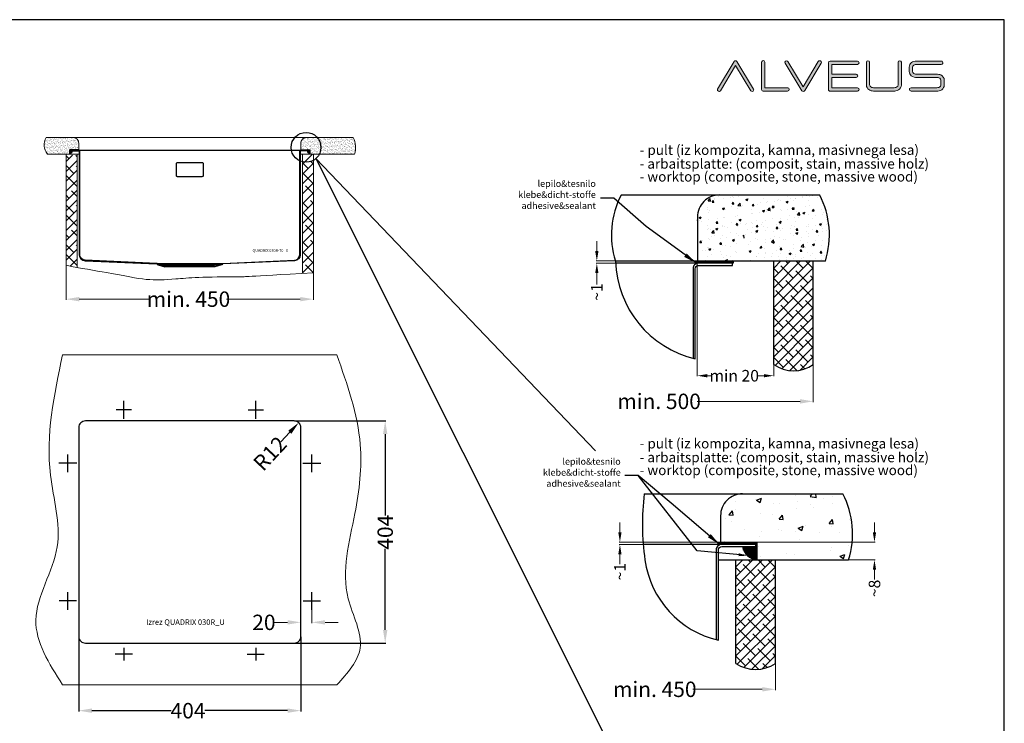
# Model space of a CAD drawing. Units: millimetres. Extents: x 16822 to 19692, y -4738 to -2773.
# Drawn here: x 17901 to 19692, y -4052 to -2773 of the extents above; entities that cross this region are included whole.
import ezdxf

# ---------------------------------------------------------------- set-up
doc = ezdxf.new("R2010")
doc.units = ezdxf.units.MM
doc.header["$LTSCALE"] = 35
doc.linetypes.add('CENTER', pattern=[2, 1.25, -0.25, 0.25, -0.25])
for name, color, linetype in [('GLAVA', 7, 'Continuous'), ('Izrez_U', 7, 'Continuous'), ('QUADRIX 30-9D_U', 7, 'Continuous')]:
    doc.layers.add(name, color=color, linetype=linetype)
doc.layers.add('KOTA', color=1, linetype='Continuous', lineweight=9)
doc.layers.add('PULT', color=7, linetype='Continuous', lineweight=15)
doc.styles.get("Standard").update_dxf_attribs({"font": 'calibril.ttf'})
doc.styles.add('style1', font='calibril.ttf')
doc.styles.add('style2', font='calibril.ttf')
doc.styles.add('Text Style14', font='calibril.ttf')
doc.dimstyles.get("Standard").update_dxf_attribs({"dimscale": 8, "dimtxt": 3.5, "dimasz": 3, "dimexe": 0.18, "dimexo": 0.0625, "dimgap": 0.09, "dimtad": 0, "dimdec": 0, "dimzin": 0, "dimdsep": 46, "dimtxsty": 'style2', "dimcen": 0.09, "dimclrd": 1, "dimclre": 1, "dimclrt": 8, "dimadec": 0, "dimazin": 0, "dimtfac": 1, "dimtdec": 0, "dimtofl": 0, "dimtmove": 0, "dimatfit": 3, "dimfxl": 1, "dimtolj": 1, "dimtzin": 0, "dimlwd": -1, "dimlwe": -1, "dimarcsym": 0})

# ---------------------------------------------------------------- blocks, each defined once
blk = doc.blocks.new('*D1')
at = {"layer": 'Defpoints', "color": 0, "linetype": 'Continuous'}
for p in [(17985.5, -3219), (18435.5, -3232.8), (18435.5, -3280.7)]:
    blk.add_point(p, dxfattribs=at)
at = {"layer": 'KOTA', "color": 1, "linetype": 'Continuous'}
for p, q in [((17985.5, -3219.5), (17985.5, -3282.1)), ((18435.5, -3233.3), (18435.5, -3282.1)), ((18009.5, -3280.7), (18138.8, -3280.7)), ((18411.5, -3280.7), (18277.6, -3280.7))]:
    blk.add_line(p, q, dxfattribs=at)
for points in [[(18009.5, -3276.7), (18009.5, -3284.7), (17985.5, -3280.7)], [(18411.5, -3276.7), (18411.5, -3284.7), (18435.5, -3280.7)]]:
    blk.add_solid(points, dxfattribs=at)
at = {"layer": 'KOTA', "color": 8, "linetype": 'Continuous', "insert": (18208.2, -3280.7), "char_height": 28, "attachment_point": 5, "style": 'style2'}
blk.add_mtext('\\A1;min. 450', dxfattribs=at)
blk = doc.blocks.new('*D12')
at = {"layer": 'Defpoints', "color": 0, "linetype": 'Continuous'}
for p in [(19133.9, -3211.3), (19272.9, -3399.5), (19272.9, -3419.9)]:
    blk.add_point(p, dxfattribs=at)
at = {"layer": 'KOTA', "color": 1, "linetype": 'Continuous'}
for p, q in [((19133.9, -3211.7), (19133.9, -3420.9)), ((19272.9, -3399.9), (19272.9, -3420.9)), ((19151.9, -3419.9), (19159.3, -3419.9)), ((19254.9, -3419.9), (19242.8, -3419.9))]:
    blk.add_line(p, q, dxfattribs=at)
for points in [[(19151.9, -3416.9), (19151.9, -3422.9), (19133.9, -3419.9)], [(19254.9, -3416.9), (19254.9, -3422.9), (19272.9, -3419.9)]]:
    blk.add_solid(points, dxfattribs=at)
at = {"layer": 'KOTA', "color": 8, "linetype": 'Continuous', "insert": (19201, -3419.9), "char_height": 21, "attachment_point": 5, "style": 'style2'}
blk.add_mtext('\\A1;min 20', dxfattribs=at)
blk = doc.blocks.new('*D13')
at = {"layer": 'Defpoints', "color": 0, "linetype": 'Continuous'}
for p in [(18951.1, -3215.3), (18984.9, -3211.3), (18985, -3215.3)]:
    blk.add_point(p, dxfattribs=at)
at = {"layer": 'KOTA', "color": 1, "linetype": 'Continuous'}
for p, q in [((18951.1, -3193.3), (18951.1, -3175.3)), ((18984.5, -3211.3), (18950, -3211.3)), ((18984.7, -3215.3), (18950, -3215.3)), ((18951.1, -3233.3), (18951.1, -3254.3))]:
    blk.add_line(p, q, dxfattribs=at)
for points in [[(18948.1, -3193.3), (18954.1, -3193.3), (18951.1, -3211.3)], [(18948.1, -3233.3), (18954.1, -3233.3), (18951.1, -3215.3)]]:
    blk.add_solid(points, dxfattribs=at)
at = {"layer": 'KOTA', "color": 8, "linetype": 'Continuous', "insert": (18951.1, -3267.8), "char_height": 21, "attachment_point": 5, "rotation": 90, "style": 'style2'}
blk.add_mtext('\\A1;~1', dxfattribs=at)
blk = doc.blocks.new('*D9')
at = {"layer": 'Defpoints', "color": 0, "linetype": 'Continuous'}
for p in [(19176.2, -3722.6), (18993.1, -3726.6), (19035.5, -3726.6)]:
    blk.add_point(p, dxfattribs=at)
at = {"layer": 'KOTA', "color": 1, "linetype": 'Continuous'}
for p, q in [((18993.1, -3704.6), (18993.1, -3686.6)), ((19175.8, -3722.6), (18992, -3722.6)), ((19035.1, -3726.6), (18992, -3726.6)), ((18993.1, -3744.6), (18993.1, -3762.6))]:
    blk.add_line(p, q, dxfattribs=at)
for points in [[(18990.1, -3704.6), (18996.1, -3704.6), (18993.1, -3722.6)], [(18990.1, -3744.6), (18996.1, -3744.6), (18993.1, -3726.6)]]:
    blk.add_solid(points, dxfattribs=at)
at = {"layer": 'KOTA', "color": 8, "linetype": 'Continuous', "insert": (18993.1, -3776), "char_height": 21, "attachment_point": 5, "rotation": 90, "style": 'style2'}
blk.add_mtext('\\A1;~1', dxfattribs=at)
blk = doc.blocks.new('*D14')
at = {"layer": 'Defpoints', "color": 0, "linetype": 'Continuous'}
for p in [(19242.1, -3722.6), (19409, -3754.6), (19456.2, -3754.6)]:
    blk.add_point(p, dxfattribs=at)
at = {"layer": 'KOTA', "color": 1, "linetype": 'Continuous'}
for p, q in [((19456.2, -3704.6), (19456.2, -3686.6)), ((19242.5, -3722.6), (19457.3, -3722.6)), ((19409.4, -3754.6), (19457.3, -3754.6)), ((19456.2, -3772.6), (19456.2, -3790.6))]:
    blk.add_line(p, q, dxfattribs=at)
for points in [[(19453.2, -3704.6), (19459.2, -3704.6), (19456.2, -3722.6)], [(19453.2, -3772.6), (19459.2, -3772.6), (19456.2, -3754.6)]]:
    blk.add_solid(points, dxfattribs=at)
at = {"layer": 'KOTA', "color": 8, "linetype": 'Continuous', "insert": (19456.2, -3806.6), "char_height": 21, "attachment_point": 5, "rotation": 90, "style": 'style2'}
blk.add_mtext('\\A1;~8', dxfattribs=at)
blk = doc.blocks.new('*D15')
at = {"layer": 'Defpoints', "color": 0, "linetype": 'Continuous'}
for p in [(18965.6, -3371.4), (19344.9, -3399), (19344.9, -3466.5)]:
    blk.add_point(p, dxfattribs=at)
at = {"layer": 'KOTA', "color": 1, "linetype": 'Continuous'}
for p, q in [((19344.9, -3399.5), (19344.9, -3468)), ((19320.9, -3466.5), (19133.8, -3466.5))]:
    blk.add_line(p, q, dxfattribs=at)
blk.add_solid([(19320.9, -3462.5), (19320.9, -3470.5), (19344.9, -3466.5)], dxfattribs=at)
at = {"layer": 'KOTA', "color": 8, "linetype": 'Continuous', "insert": (19064.4, -3466.5), "char_height": 28, "attachment_point": 5, "style": 'style2'}
blk.add_mtext('\\A1;min. 500', dxfattribs=at)
blk = doc.blocks.new('*D16')
at = {"layer": 'Defpoints', "color": 0, "linetype": 'Continuous'}
for p in [(18949.8, -3914.6), (19276.1, -3942.3), (19276.1, -3990)]:
    blk.add_point(p, dxfattribs=at)
at = {"layer": 'KOTA', "color": 1, "linetype": 'Continuous'}
for p, q in [((19276.1, -3942.8), (19276.1, -3991.4)), ((19252.1, -3990), (19125.9, -3990))]:
    blk.add_line(p, q, dxfattribs=at)
blk.add_solid([(19252.1, -3986), (19252.1, -3994), (19276.1, -3990)], dxfattribs=at)
at = {"layer": 'KOTA', "color": 8, "linetype": 'Continuous', "insert": (19056.5, -3990), "char_height": 28, "attachment_point": 5, "style": 'style2'}
blk.add_mtext('\\A1;min. 450', dxfattribs=at)
blk = doc.blocks.new('*D32')
at = {"layer": 'Defpoints', "color": 0}
for p in [(18408.8, -3505.2), (18400.6, -3514)]:
    blk.add_point(p, dxfattribs=at)
at = {"layer": 'Izrez_U', "color": 1}
blk.add_line((18376, -3540.3), (18392.4, -3522.7), dxfattribs=at)
blk.add_solid([(18389.5, -3520), (18395.4, -3525.5), (18408.8, -3505.2)], dxfattribs=at)
at = {"layer": 'Izrez_U', "color": 8, "insert": (18356.5, -3561.2), "char_height": 28, "attachment_point": 5, "rotation": 46.9182, "style": 'style2'}
blk.add_mtext('\\A1;R12', dxfattribs=at)
blk = doc.blocks.new('*D22')
at = {"layer": 'Defpoints', "color": 0}
for p in [(18412.6, -3845.5), (18432.6, -3845.5), (18412.6, -3868.3)]:
    blk.add_point(p, dxfattribs=at)
at = {"layer": 'KOTA', "color": 1}
for p, q in [((18412.6, -3846), (18412.6, -3869.8)), ((18432.6, -3846), (18432.6, -3869.8)), ((18388.6, -3868.3), (18364.6, -3868.3)), ((18456.6, -3868.3), (18480.6, -3868.3))]:
    blk.add_line(p, q, dxfattribs=at)
for points in [[(18388.6, -3864.3), (18388.6, -3872.3), (18412.6, -3868.3)], [(18456.6, -3864.3), (18456.6, -3872.3), (18432.6, -3868.3)]]:
    blk.add_solid(points, dxfattribs=at)
at = {"layer": 'KOTA', "color": 8, "insert": (18345.4, -3868.3), "char_height": 28, "attachment_point": 5, "style": 'style2'}
blk.add_mtext('\\A1;20', dxfattribs=at)
blk = doc.blocks.new('*D23')
at = {"layer": 'Defpoints', "color": 0}
for p in [(18008.6, -3894), (18412.6, -3894), (18412.6, -4028.8)]:
    blk.add_point(p, dxfattribs=at)
at = {"layer": 'Izrez_U', "color": 1}
for p, q in [((18008.6, -3894.5), (18008.6, -4030.2)), ((18412.6, -3894.5), (18412.6, -4030.2)), ((18032.6, -4028.8), (18177, -4028.8)), ((18388.6, -4028.8), (18237.9, -4028.8))]:
    blk.add_line(p, q, dxfattribs=at)
for points in [[(18032.6, -4024.8), (18032.6, -4032.8), (18008.6, -4028.8)], [(18388.6, -4024.8), (18388.6, -4032.8), (18412.6, -4028.8)]]:
    blk.add_solid(points, dxfattribs=at)
at = {"layer": 'Izrez_U', "color": 8, "insert": (18207.4, -4028.8), "char_height": 28, "attachment_point": 5, "style": 'style2'}
blk.add_mtext('\\A1;404', dxfattribs=at)
blk = doc.blocks.new('*D24')
at = {"layer": 'Defpoints', "color": 0}
for p in [(18400.6, -3502), (18566.1, -3502), (18400.6, -3906)]:
    blk.add_point(p, dxfattribs=at)
at = {"layer": 'Izrez_U', "color": 1}
for p, q in [((18401.1, -3502), (18567.5, -3502)), ((18566.1, -3526), (18566.1, -3673.9)), ((18566.1, -3882), (18566.1, -3734.8)), ((18401.1, -3906), (18567.5, -3906))]:
    blk.add_line(p, q, dxfattribs=at)
for points in [[(18562.1, -3526), (18570.1, -3526), (18566.1, -3502)], [(18562.1, -3882), (18570.1, -3882), (18566.1, -3906)]]:
    blk.add_solid(points, dxfattribs=at)
at = {"layer": 'Izrez_U', "color": 8, "insert": (18566.1, -3704.4), "char_height": 28, "attachment_point": 5, "rotation": 90, "style": 'style2'}
blk.add_mtext('\\A1;404', dxfattribs=at)
blk = doc.blocks.new('A$C46D614FA')
at = {"layer": 'GLAVA', "linetype": 'Continuous'}
h = blk.add_hatch(color=140, dxfattribs=at)
h.paths.add_polyline_path([(0, 0.29, 0.879788), (0.38, 0.1), (2.38, 3.44), (4.4, 0.11, 1.012874), (4.76, 0.33), (2.56, 3.98, 0.525315), (2.18, 3.97)])
h.paths.add_polyline_path([(6.26, 3.87, 0.964047), (5.83, 3.87), (5.83, 0.26, 0.391308), (6.04, 0.05), (9.28, 0.05, 0.972526), (9.28, 0.49), (6.26, 0.49)])
h.paths.add_polyline_path([(11.15, 0.1, 0.52721), (11.53, 0.1), (13.71, 3.76, 0.968698), (13.34, 3.97), (11.34, 0.62), (9.3, 3.99, 0.91453), (8.95, 3.77)])
h.paths.add_polyline_path([(14.68, 0.27, 0.381609), (14.89, 0.05), (18.52, 0.05, 0.97781), (18.52, 0.49), (15.11, 0.49), (15.11, 1.86), (18.35, 1.86, 0.964758), (18.34, 2.29), (15.11, 2.29), (15.11, 3.59), (18.52, 3.59, 0.971814), (18.52, 4.02), (14.89, 4.02, 0.398458), (14.68, 3.81)])
h.paths.add_polyline_path([(19.69, 0.85, 0.247647), (20.01, 0.25, 0.12936), (20.63, 0.05), (23.29, 0.05, 0.116837), (23.93, 0.21, 0.27652), (24.32, 0.83), (24.32, 3.87, 0.949037), (23.89, 3.87), (23.88, 0.91, -0.332632), (23.66, 0.57, -0.107046), (23.24, 0.49), (20.74, 0.49, -0.120578), (20.31, 0.59, -0.302825), (20.12, 0.91), (20.12, 3.87, 0.962881), (19.69, 3.87)])
h.paths.add_polyline_path([(29.6, 3.59, 0.969624), (29.61, 4.02), (26.32, 4.02, 0.139005), (25.64, 3.82, 0.224847), (25.36, 3.26), (25.36, 2.65, 0.214844), (25.63, 2.09, 0.1464), (26.33, 1.86), (29, 1.86, -0.130837), (29.37, 1.77, -0.296024), (29.55, 1.46), (29.55, 0.89, -0.319485), (29.35, 0.58, -0.114284), (28.9, 0.49), (25.61, 0.49, 0.965261), (25.59, 0.05), (29.01, 0.05, 0.131231), (29.66, 0.24, 0.244851), (29.99, 0.81), (29.99, 1.53, 0.291531), (29.54, 2.18, 0.095887), (29.03, 2.29), (26.41, 2.29, -0.119789), (25.97, 2.39, -0.298522), (25.79, 2.7), (25.79, 3.19, -0.300893), (25.99, 3.51, -0.122583), (26.36, 3.59)])
at = {"layer": 'GLAVA', "color": 140, "linetype": 'Continuous', "lineweight": 0, "flags": 128}
for points in [[(2.18, 3.97), (0, 0.29, 0.879788), (0.38, 0.1), (2.38, 3.44), (4.4, 0.11, 1.012874), (4.76, 0.33), (2.56, 3.98, 0.525315)], [(13.33, 3.96, -1.032543), (13.7, 3.74), (11.54, 0.12, -0.558419), (11.15, 0.1), (8.96, 3.74, -0.98263), (9.3, 3.99), (11.34, 0.62)], [(18.52, 3.59, 0.971814), (18.52, 4.02), (14.89, 4.02, 0.398458), (14.68, 3.81), (14.68, 0.27, 0.418143), (14.92, 0.05), (18.51, 0.05, 1.022545), (18.51, 0.49), (15.11, 0.49), (15.11, 1.86), (18.33, 1.86, 1.018274), (18.34, 2.29), (15.11, 2.29), (15.11, 3.59)], [(29.6, 3.59, 1.030181), (29.59, 4.02), (26.35, 4.02, 0.145118), (25.64, 3.82, 0.238866), (25.36, 3.22), (25.36, 2.65, 0.214844), (25.63, 2.09, 0.164407), (26.42, 1.86), (29, 1.86, -0.1413), (29.39, 1.76, -0.24767), (29.55, 1.49), (29.55, 0.86, -0.252696), (29.4, 0.6, -0.126061), (28.9, 0.49), (25.61, 0.49, 1.028783), (25.62, 0.05), (28.95, 0.05, 0.141498), (29.66, 0.24, 0.267975), (29.99, 0.87), (29.99, 1.48, 0.315633), (29.52, 2.19, 0.10076), (28.98, 2.29), (26.41, 2.29, -0.119789), (25.97, 2.39, -0.275523), (25.79, 2.67), (25.79, 3.21, -0.262334), (25.96, 3.49, -0.130349), (26.36, 3.59)]]:
    blk.add_lwpolyline(points, format="xyb", close=True, dxfattribs=at)
for points in [[(6.26, 3.86), (6.26, 0.49), (9.28, 0.49, -0.983681), (9.27, 0.05), (6.05, 0.05, -0.403813), (5.83, 0.26), (5.83, 3.86, -1.036582), (6.26, 3.86, -1.036582)], [(20.74, 0.49), (23.24, 0.49, 0.124587), (23.72, 0.6, 0.243458), (23.88, 0.87), (23.89, 3.87, -0.949037), (24.32, 3.87), (24.32, 0.85, -0.286309), (23.93, 0.21, -0.119463), (23.27, 0.05), (20.63, 0.05, -0.12936), (20.01, 0.25, -0.248716), (19.69, 0.85), (19.69, 3.87, -0.962881), (20.12, 3.87), (20.12, 0.87, 0.255462), (20.3, 0.6, 0.125126), (20.74, 0.49, 0.125126)]]:
    blk.add_lwpolyline(points, format="xyb", dxfattribs=at)
blk = doc.blocks.new('Izrez QUADRIX 030R_U')
at = {"layer": 'Izrez_U'}
blk.add_lwpolyline([(-202, 12, 0.414214), (-190, 0), (190, 0, 0.414214), (202, 12), (202, 392, 0.414214), (190, 404), (-190, 404, 0.414214), (-202, 392)], format="xyb", close=True, dxfattribs=at)
at = {"layer": 'Izrez_U', "color": 8, "style": 'style1'}
blk.add_text('Izrez QUADRIX 030R_U', height=10, dxfattribs=at).set_placement((-79.2, 33.2))
blk = doc.blocks.new('QUADRIX 030R-90_U_vpr')
at = {"layer": 'QUADRIX 30-9D_U'}
blk.add_line((-202.5, 0), (202.5, 0), dxfattribs=at)
at = {"layer": 'QUADRIX 30-9D_U', "color": 3}
blk.add_line((-59.9, -205.6), (60.2, -205.6), dxfattribs=at)
at = {"layer": 'QUADRIX 30-9D_U', "color": 2}
for p, q in [((-57.5, -207.5), (57.5, -207.5)), ((45.3, -211.8), (-45.3, -211.8)), ((45, -210.9), (-45, -210.9))]:
    blk.add_line(p, q, dxfattribs=at)
at = {"layer": 'QUADRIX 30-9D_U', "color": 3}
for points in [[(-60, -206.6, -0.169503), (-59.8, -206.6), (-58.3, -208.2, 0.131652), (-57.7, -208.5), (-45.3, -211.8), (-45, -210.9), (-57.5, -207.5, -0.131652), (-57.6, -207.4), (-59.1, -205.9, 0.169503), (-59.9, -205.6), (-190.4, -200, -0.401775), (-200, -190), (-200, -2.5, 0.414214), (-202.5, 0), (-218, 0), (-218, -1), (-202.5, -1, -0.414214), (-201, -2.5), (-201, -190, 0.40178), (-190.5, -201)], [(60, -206.6, 0.169503), (59.8, -206.6), (58.3, -208.2, -0.131652), (57.7, -208.5), (45.3, -211.8), (45, -210.9), (57.5, -207.5, 0.131652), (57.6, -207.4), (59.1, -205.9, -0.169503), (59.9, -205.6), (190.4, -200, 0.401775), (200, -190), (200, -2.5, -0.414214), (202.5, 0), (218, 0), (218, -1), (202.5, -1, 0.414214), (201, -2.5), (201, -190, -0.40178), (190.5, -201)]]:
    blk.add_lwpolyline(points, format="xyb", close=True, dxfattribs=at)
at = {"layer": 'QUADRIX 30-9D_U'}
blk.add_lwpolyline([(22.8, -23), (-22.7, -23, 0.414214), (-24.7, -25), (-24.7, -45.5, 0.414214), (-22.7, -47.5), (22.8, -47.5, 0.414214), (24.8, -45.5), (24.8, -25, 0.414214)], format="xyb", close=True, dxfattribs=at)
at = {"layer": 'QUADRIX 30-9D_U', "color": 8, "style": 'style1'}
blk.add_text('QUADRIX 030R-70_U', height=5, dxfattribs=at).set_placement((114.1, -184.8))

msp = doc.modelspace()

# ---------------------------------------------------------------- hatches: boundary and pattern name
h = msp.add_hatch(color=8)
h.dxf.hatch_style = 1
h.paths.add_polyline_path([(18008.6, -3010), (18008.6, -3009), (17992.6, -3009), (17992.6, -3010)])
h = msp.add_hatch(color=8)
h.dxf.hatch_style = 1
h.paths.add_polyline_path([(18428.6, -3010), (18428.6, -3009), (18412.6, -3009), (18412.6, -3010)])
at = {"linetype": 'Continuous'}
h = msp.add_hatch(dxfattribs=at)
h.set_pattern_fill('AR-CONC', color=9, scale=0.2, style=0)
h.set_pattern_definition([(50, (-11021.49, -21967.85), (36.436934, -3.187817), [3.81, -41.91]), (355, (-11021.49, -21967.85), (-7.048565, 38.21133), [3.048, -33.528]), (100.451, (-11018.453, -21968.117), (29.3885, 35.023338), [3.238, -35.618]), (46.1842, (-11021.49, -21957.69), (54.21581, -8.408466), [5.715, -62.865]), (96.6356, (-11016.97, -21958.39), (47.48085, 49.48511), [4.857, -53.427]), (351.184, (-11021.49, -21957.69), (47.48092, 49.48502), [4.572, -50.292]), (21, (-11016.41, -21960.23), (30.322976, -20.453104), [3.81, -41.91]), (326, (-11016.41, -21960.23), (12.360406, 36.837593), [3.048, -33.528]), (71.4514, (-11013.882, -21961.935), (42.683298, 16.38457), [3.238, -35.618]), (37.5, (-11021.489, -21967.851), (0.6177207, 16.911008), [0, -33.1216, 0, -34.036, 0, -33.655]), (7.5, (-11021.49, -21967.851), (13.3639325, 20.036115), [0, -19.4056, 0, -32.3596, 0, -12.827]), (327.5, (-11032.818, -21967.851), (27.118119, -1.145749), [0, -12.7, 0, -39.624, 0, -52.578]), (317.5, (-11037.898, -21967.85), (29.625836, 5.085298), [0, -16.51, 0, -26.3144, 0, -37.338])])
h.paths.add_polyline_path([(19174.1, -3091.3, 0.414214), (19134.1, -3131.3), (19134.1, -3211.3), (19198, -3211.3, -0.001639), (19198.1, -3211.3), (19205.7, -3211.3), (19206.8, -3210.1), (19206.8, -3206.9), (19204.4, -3205.6), (19206.8, -3202.9), (19206.8, -3199.7), (19204.4, -3198.4), (19206.8, -3195.7), (19206.8, -3192.5), (19204.4, -3191.2), (19206.8, -3188.5), (19206.8, -3185.3), (19204.4, -3184), (19206.8, -3181.3), (19207, -3177.7), (19205.3, -3176.8), (19207.7, -3174.1), (19208.9, -3170.2), (19207.8, -3169.6), (19210.2, -3166.9), (19213.9, -3160.4), (19215.5, -3163.1), (19217.9, -3164.4), (19216.8, -3165.7), (19219, -3170.3), (19221.4, -3171.6), (19219.8, -3173.4), (19220.8, -3177.6), (19223.2, -3178.9), (19220.8, -3181.5), (19221.2, -3184.7), (19223.6, -3186), (19221.2, -3188.6), (19221.2, -3191.9), (19223.6, -3193.2), (19221.2, -3195.8), (19221.2, -3199.1), (19223.6, -3200.4), (19221.2, -3203), (19221.2, -3206.3), (19223.6, -3207.6), (19221.2, -3210.2), (19221.2, -3211.3), (19366.9, -3211.3, 0.198021), (19356.6, -3091.3)])
h = msp.add_hatch(dxfattribs=at)
h.set_pattern_fill('HONEY', color=9, scale=0.5, style=0)
h.set_pattern_definition([(0, (-11021.3642, -22648.861), (2.38125, 1.374815), [1.5875, -3.175]), (120, (-11021.3642, -22648.861), (-2.381249716, 1.374815493), [1.5875, -3.175]), (60, (-11021.3642, -22648.861), (2.84e-07, 2.749630493), [-3.175, 1.5875])])
h.paths.add_polyline_path([(19198.1, -3211.3), (19134.1, -3211.3, -0.053721), (19129, -3218.3, -0.198912), (19136.1, -3215.3), (19198.1, -3215.3, 0.996728)])
h = msp.add_hatch(dxfattribs=at)
h.set_pattern_fill('ANSI38', color=9, scale=4, style=0)
h.set_pattern_definition([(45, (-11125.767, -22648.861), (-8.980256, 8.980256), []), (135, (-11125.767, -22648.861), (-26.9407684, 8.980256), [31.75, -19.05])])
edge = h.paths.add_edge_path()
edge.add_arc((19308.9, -3347.4), 63.4, 235.3853, 304.6147)
edge.add_line((19344.9, -3399.5), (19344.9, -3211.3))
edge.add_line((19344.9, -3211.3), (19272.9, -3211.3))
edge.add_line((19272.9, -3211.3), (19272.9, -3399.5))
h = msp.add_hatch(dxfattribs=at)
h.set_pattern_fill('AR-CONC', color=9, scale=0.5, style=0)
h.set_pattern_definition([(50, (-8354.78, -12729.06), (91.09233, -7.96954), [9.525, -104.775]), (355, (-8354.78, -12729.06), (-17.6214, 95.52832), [7.62, -83.82]), (100.451, (-8347.19, -12729.73), (73.47125, 87.55834), [8.095, -89.045]), (46.1842, (-8354.78, -12703.66), (135.5395, -21.02116), [14.2875, -157.1625]), (96.6356, (-8343.49, -12705.41), (118.7021, 123.7128), [12.1425, -133.5675]), (351.184, (-8354.78, -12703.66), (118.7023, 123.71256), [11.43, -125.73]), (21, (-8342.08, -12710.01), (75.80744, -51.13276), [9.525, -104.775]), (326, (-8342.08, -12710.01), (30.901, 92.09398), [7.62, -83.82]), (71.4514, (-8335.765, -12714.27), (106.70825, 40.96143), [8.095, -89.045]), (37.5, (-8354.782, -12729.062), (1.5443, 42.27752), [0, -82.804, 0, -85.09, 0, -84.1375]), (7.5, (-8354.78, -12729.062), (33.40983, 50.09029), [0, -48.514, 0, -80.899, 0, -32.0675]), (327.5, (-8383.103, -12729.062), (67.795298, -2.864372), [0, -31.75, 0, -99.06, 0, -131.445]), (317.5, (-8395.803, -12729.06), (74.06459, 12.71325), [0, -41.275, 0, -65.786, 0, -93.345])])
h.paths.add_polyline_path([(19242.1, -3722.6), (19242.1, -3754.6), (19409, -3754.6, 0.198021), (19398.8, -3634.6), (19216.2, -3634.6, 0.414214), (19176.2, -3674.6), (19176.2, -3722.6)])
h = msp.add_hatch(dxfattribs=at)
h.set_pattern_fill('HONEY', color=9, scale=0.5, style=0)
h.set_pattern_definition([(0, (-10979.1982, -23160.081), (2.38125, 1.374815), [1.5875, -3.175]), (120, (-10979.1982, -23160.081), (-2.381249716, 1.374815493), [1.5875, -3.175]), (60, (-10979.1982, -23160.081), (2.84e-07, 2.749630493), [-3.175, 1.5875])])
h.paths.add_polyline_path([(19240.2, -3722.6), (19176.2, -3722.6, -0.053721), (19171.1, -3729.5, -0.198912), (19178.2, -3726.6), (19240.2, -3726.6, 0.996728)])
h = msp.add_hatch(dxfattribs=at)
h.set_pattern_fill('HONEY', color=9, scale=0.2, style=0)
h.set_pattern_definition([(0, (-8354.7821, -12729.0624), (0.9525, 0.549926), [0.635, -1.27]), (120, (-8354.7821, -12729.0624), (-0.952499886, 0.549926197), [0.635, -1.27]), (60, (-8354.7821, -12729.0624), (1.14e-07, 1.099852197), [-1.27, 0.635])])
h.paths.add_polyline_path([(19242.1, -3726.6), (19240.2, -3726.6), (19240.2, -3730.6), (19216.3, -3730.6, 0.339214), (19242.1, -3754.6)])
h = msp.add_hatch(dxfattribs=at)
h.set_pattern_fill('ANSI38', color=9, scale=4, style=0)
h.set_pattern_definition([(45, (-11194.557, -23192.081), (-8.980256, 8.980256), []), (135, (-11194.557, -23192.081), (-26.9407684, 8.980256), [31.75, -19.05])])
edge = h.paths.add_edge_path()
edge.add_arc((19240.1, -3890.6), 63.4, 235.3853, 304.6147)
edge.add_line((19276.1, -3942.8), (19276.1, -3754.6))
edge.add_line((19276.1, -3754.6), (19204.1, -3754.6))
edge.add_line((19204.1, -3754.6), (19204.1, -3942.8))
at = {"layer": 'PULT', "linetype": 'Continuous'}
h = msp.add_hatch(dxfattribs=at)
h.set_pattern_fill('AR-SAND', color=8, scale=0.1, style=0)
h.set_pattern_definition([(37.5, (3584.8965, -12735.8557), (-0.1600031, 4.8941324), [0, -3.8608, 0, -4.318, 0, -4.1275]), (7.5, (3584.8965, -12735.856), (4.4952328, 7.168251), [0, -2.0828, 0, -3.4798, 0, -1.3335]), (327.5, (3581.7723, -12735.8557), (7.9099237, 0.0143718), [0, -1.27, 0, -4.572, 0, -5.969]), (317.5, (3581.772, -12735.856), (7.6355645, 2.2292932), [0, -0.635, 0, -2.9972, 0, -3.429])])
edge = h.paths.add_edge_path()
edge.add_line((17991.6, -3009), (18008.6, -3009))
edge.add_line((18008.6, -3009), (18008.6, -2997))
edge.add_arc((17998.6, -2997), 10, 360, 450)
edge.add_line((17998.6, -2987), (17949.1, -2987))
edge.add_arc((17973.2, -3000), 27.4, 151.5132, 218.2597)
edge.add_line((17951.7, -3017), (17991.6, -3017))
edge.add_line((17991.6, -3017), (17991.6, -3009))
h = msp.add_hatch(dxfattribs=at)
h.set_pattern_fill('AR-SAND', color=8, scale=0.1, style=0)
h.set_pattern_definition([(37.5, (3279.8965, -12735.8557), (-0.1600031, 4.8941324), [0, -3.8608, 0, -4.318, 0, -4.1275]), (7.5, (3279.8965, -12735.856), (4.4952328, 7.168251), [0, -2.0828, 0, -3.4798, 0, -1.3335]), (327.5, (3276.7723, -12735.8557), (7.9099237, 0.0143718), [0, -1.27, 0, -4.572, 0, -5.969]), (317.5, (3276.772, -12735.856), (7.6355645, 2.2292932), [0, -0.635, 0, -2.9972, 0, -3.429])])
edge = h.paths.add_edge_path()
edge.add_line((18412.6, -3009), (18429.6, -3009))
edge.add_line((18429.6, -3009), (18429.6, -3017))
edge.add_line((18429.6, -3017), (18510.5, -3017))
edge.add_arc((18472.8, -3005.1), 39.5, 342.4847, 387.2881)
edge.add_line((18508, -2987), (18422.6, -2987))
edge.add_arc((18422.6, -2997), 10, 90, 180)
edge.add_line((18412.6, -2997), (18412.6, -3009))
at = {"layer": 'PULT'}
h = msp.add_hatch(color=256, dxfattribs=at)
h.dxf.hatch_style = 1
h.paths.add_polyline_path([(17991.6, -3009), (17992.6, -3009), (17992.6, -3010), (17992.6, -3011), (17997.2, -3011, -0.338291), (17991.6, -3016.3)])
h = msp.add_hatch(color=256, dxfattribs=at)
h.dxf.hatch_style = 1
h.paths.add_polyline_path([(18429.6, -3009), (18428.6, -3009), (18428.6, -3010), (18428.6, -3011), (18424, -3011, 0.338291), (18429.6, -3016.3)])
at = {"layer": 'PULT', "linetype": 'Continuous'}
h = msp.add_hatch(dxfattribs=at)
h.set_pattern_fill('ANSI38', color=9, scale=4, style=0)
h.set_pattern_definition([(45, (16356.306, -4875.159), (-8.980256, 8.980256), []), (135, (16356.306, -4875.159), (-26.94077, 8.980256), [31.75, -19.05])])
edge = h.paths.add_edge_path()
edge.add_spline(control_points=[(17985.5, -3219), (17992.2, -3220.4), (17998.9, -3221.7), (18005.5, -3222.9)], knot_values=[33.978159, 33.978159, 33.978159, 33.978159, 54.220688, 54.220688, 54.220688, 54.220688], degree=3, periodic=0)
edge.add_line((18005.5, -3222.9), (18005.5, -3017))
edge.add_line((18005.5, -3017), (18005.3, -3017))
edge.add_line((18005.3, -3017), (18005.3, -3019.1))
edge.add_arc((18001.2, -3006.2), 13.5, 253.0165, 287.5277, ccw=False)
edge.add_line((17997.3, -3019.1), (17997.3, -3018.1))
edge.add_line((17997.3, -3018.1), (17994.1, -3018.1))
edge.add_line((17994.1, -3018.1), (17985.5, -3018.5))
edge.add_line((17985.5, -3018.5), (17985.5, -3219))
h = msp.add_hatch(dxfattribs=at)
h.set_pattern_fill('ANSI38', color=9, scale=4, style=0)
h.set_pattern_definition([(45, (16306.306, -4875.159), (-8.980256, 8.980256), []), (135, (16306.306, -4875.159), (-26.94077, 8.980256), [31.75, -19.05])])
edge = h.paths.add_edge_path()
edge.add_line((18435.5, -3017.3), (18431.7, -3017))
edge.add_line((18431.7, -3017), (18423.1, -3017))
edge.add_line((18423.1, -3017), (18423, -3017.4))
edge.add_arc((18419.5, -3004.4), 13.5, 253.0286, 285.3492, ccw=False)
edge.add_line((18415.5, -3017.3), (18415.5, -3233.6))
edge.add_spline(control_points=[(18415.5, -3233.6), (18418.3, -3233.4), (18421.3, -3233.2), (18424.3, -3233), (18435.5, -3232.8)], knot_values=[528.403912, 528.403912, 528.403912, 528.403912, 538.689932, 539.450456, 539.450456, 539.450456, 539.450456], degree=3, periodic=0)
edge.add_line((18435.5, -3232.8), (18435.5, -3017.3))

# ---------------------------------------------------------------- linework, layer by layer
at = {"color": 8}
for p, q in [((18948.4, -3556.7), (18440.1, -3024.9)), ((18440.1, -3024.9), (18975.8, -4094.3))]:
    msp.add_line(p, q, dxfattribs=at)
for p, q in [((18995.1, -3091.3), (19356.6, -3091.3)), ((18984.9, -3211.3), (19366.9, -3211.3)), ((19037.3, -3634.6), (19398.8, -3634.6)), ((19172.2, -3754.6), (19409, -3754.6))]:
    msp.add_line(p, q)
at = {"color": 3, "linetype": 'Continuous'}
for p, q in [((19136.1, -3215.3), (18984.8, -3215.3)), ((19272.9, -3399.5), (19272.9, -3211.3)), ((19344.9, -3399.5), (19344.9, -3211.3)), ((19178.2, -3726.6), (19035.5, -3726.6)), ((19204.1, -3942.8), (19204.1, -3754.6)), ((19276.1, -3942.8), (19276.1, -3754.6))]:
    msp.add_line(p, q, dxfattribs=at)
at = {"linetype": 'Continuous'}
for p, q in [((19176.2, -3722.6), (19242.1, -3722.6)), ((19242.1, -3722.6), (19242.1, -3754.6)), ((19240.2, -3726.6), (19242.1, -3726.6))]:
    msp.add_line(p, q, dxfattribs=at)
msp.add_lwpolyline([(19692.4, -4737.7), (19692.4, -2772.7), (16822.4, -2772.7), (16822.4, -4737.7)], close=True, dxfattribs=at)
for points in [[(18008.6, -3009), (17992.6, -3009), (17992.6, -3010), (18008.6, -3010)], [(18412.6, -3009), (18428.6, -3009), (18428.6, -3010), (18412.6, -3010)]]:
    msp.add_lwpolyline(points, close=True)
for points in [[(19174.1, -3091.3, 0.414214), (19134.1, -3131.3), (19134.1, -3211.3)], [(19216.2, -3634.6, 0.414214), (19176.2, -3674.6), (19176.2, -3722.6)]]:
    msp.add_lwpolyline(points, format="xyb", dxfattribs=at)
at = {"color": 3}
for points in [[(19130.1, -3389.3), (19130.1, -3225.3, -0.414214), (19136.1, -3219.3), (19198.1, -3219.3), (19198.1, -3215.3), (19136.1, -3215.3, 0.414214), (19126.1, -3225.3), (19126.1, -3388.3)], [(19172.2, -3900.5), (19172.2, -3736.6, -0.414214), (19178.2, -3730.6), (19240.2, -3730.6), (19240.2, -3726.6), (19178.2, -3726.6, 0.414214), (19168.2, -3736.6), (19168.2, -3899.5)]]:
    msp.add_lwpolyline(points, format="xyb", dxfattribs=at)
at = {"color": 8}
msp.add_circle((18422.1, -3004.7), 27.1, dxfattribs=at)
at = {"color": 8, "linetype": 'Continuous'}
for centre, radius, start, end in [((19135.6, -3163.8), 158, 152.7119, 197.5153), ((19216.2, -3163.8), 158, 342.4847, 27.2881), ((19174.1, -3205.2), 189.4, 181.869, 256.5423), ((19308.9, -3347.4), 63.4, 235.3853, 304.6147), ((19492.2, -3689.7), 458.2, 173.0934, 188.1429), ((19258.3, -3707), 158, 342.4847, 27.2881), ((19211.3, -3730.6), 174.4, 187.8979, 257.0447), ((19240.1, -3890.6), 63.4, 235.3853, 304.6147)]:
    msp.add_arc(centre, radius, start, end, dxfattribs=at)
at = {"linetype": 'Continuous'}
for centre, radius, start, end in [((19099.4, -3191.3), 40.1, 317.6507, 329.9509), ((19198, -3213.3), 2, 270.1878, 89.8122), ((19141.5, -3702.5), 40.1, 317.6507, 329.9509), ((19244.9, -3725.7), 29, 189.6547, 264.6053)]:
    msp.add_arc(centre, radius, start, end, dxfattribs=at)
at = {"layer": 'Izrez_U', "color": 1, "linetype": 'CENTER'}
for p, q in [((18090.6, -3498.1), (18090.6, -3465.8)), ((18330.6, -3498.1), (18330.6, -3465.8)), ((18104.6, -3482), (18076.6, -3482)), ((18316.6, -3482), (18344.6, -3482)), ((17988.6, -3595.5), (17988.6, -3563.1)), ((18432.6, -3595.5), (18432.6, -3563.1)), ((18005, -3579), (17972.3, -3579)), ((18416.3, -3579), (18449, -3579)), ((17988.6, -3845.5), (17988.6, -3813.1)), ((18432.6, -3845.5), (18432.6, -3813.1)), ((18004.2, -3829), (17973.1, -3829)), ((18417.1, -3829), (18448.2, -3829)), ((18090.6, -3914.4), (18090.6, -3937.5)), ((18330.6, -3914.4), (18330.6, -3937.5)), ((18106.2, -3926), (18075.1, -3926)), ((18315.1, -3926), (18346.2, -3926))]:
    msp.add_line(p, q, dxfattribs=at)
at = {"layer": 'PULT'}
for p, q in [((17998.6, -2987), (18422.6, -2987)), ((17991.6, -3017), (18009.6, -3017)), ((18411.6, -3017), (18429.6, -3017))]:
    msp.add_line(p, q, dxfattribs=at)
at = {"layer": 'PULT', "color": 8, "linetype": 'Continuous'}
for p, q in [((17985.5, -3017), (17985.5, -3219)), ((18005.5, -3017), (18005.5, -3222.9)), ((18415.5, -3017), (18415.5, -3233.6)), ((18435.5, -3017), (18435.5, -3232.8))]:
    msp.add_line(p, q, dxfattribs=at)
at = {"layer": 'PULT', "color": 8}
msp.add_line((18008.6, -3010), (18412.6, -3010), dxfattribs=at)
at = {"layer": 'PULT', "color": 7}
for p, q in [((17979.1, -3382), (18478, -3382)), ((17979.1, -3982), (18478, -3982))]:
    msp.add_line(p, q, dxfattribs=at)
at = {"layer": 'PULT', "linetype": 'Continuous'}
msp.add_lwpolyline([(17949.1, -2987), (17998.6, -2987, -0.414214), (18008.6, -2997), (18008.6, -3009), (17991.6, -3009), (17991.6, -3017), (17951.7, -3017)], format="xyb", dxfattribs=at)
at = {"layer": 'PULT'}
msp.add_lwpolyline([(18510.5, -3017), (18429.6, -3017), (18429.6, -3009), (18412.6, -3009), (18412.6, -2997, -0.414214), (18422.6, -2987), (18508, -2987)], format="xyb", dxfattribs=at)
at = {"layer": 'PULT', "color": 8, "linetype": 'Continuous'}
for centre, radius, start, end in [((17973.2, -3000), 27.4, 151.5132, 218.2597), ((18472.8, -3005.1), 39.5, 342.4847, 27.2881)]:
    msp.add_arc(centre, radius, start, end, dxfattribs=at)
at = {"layer": 'PULT'}
for centre, start, end in [((17990.9, -3010), 276.2458, 351.0066), ((18430.3, -3010), 188.9934, 263.7542)]:
    msp.add_arc(centre, 6.36, start, end, dxfattribs=at)
at = {"layer": 'PULT', "color": 8, "linetype": 'Continuous'}
for points, knots in [([(17985.5, -3219), (18012, -3224.6), (18082.9, -3235.9), (18132.4, -3247.4), (18184, -3244.4), (18234.4, -3239.7), (18308.2, -3240), (18435.5, -3232.8)], [33.978159, 33.978159, 33.978159, 33.978159, 114.244013, 249.129262, 384.482161, 538.689932, 539.450456, 539.450456, 539.450456, 539.450456]), ([(17979.1, -3382), (17963.7, -3454.7), (17939.2, -3570.7), (17990.8, -3734.5), (17903.1, -3861.5), (17954.5, -3942.9), (17979.1, -3982)], [0, 0, 0, 0, 219.689804, 350.776235, 489.237994, 616.785642, 616.785642, 616.785642, 616.785642]), ([(18478, -3382), (18497.1, -3435.8), (18530.5, -3529.9), (18513.2, -3680.7), (18476.7, -3803.9), (18540, -3913.8), (18497.6, -3960.4), (18478, -3982)], [0, 0, 0, 0, 168.494634, 294.559504, 449.730643, 541.776764, 621.377613, 621.377613, 621.377613, 621.377613])]:
    msp.add_open_spline(points, degree=3, knots=knots, dxfattribs=at)

# ---------------------------------------------------------------- block references
at = {"xscale": 13.75, "yscale": 13.75, "zscale": 13.75}
msp.add_blockref('A$C46D614FA', (19170.7, -2903.2), dxfattribs=at)
at = {"layer": 'Izrez_U', "color": 8}
for name, p in [('QUADRIX 030R-90_U_vpr', (18210.6, -3010)), ('Izrez QUADRIX 030R_U', (18210.6, -3906))]:
    msp.add_blockref(name, p, dxfattribs=at)

# ---------------------------------------------------------------- texts
at = {"color": 8, "style": 'Text Style14'}
for p in [(19029.1, -3018.4), (19029.1, -3552.1)]:
    msp.add_text('- pult (iz kompozita, kamna, masivnega lesa)', height=18, dxfattribs=at).set_placement(p)
at = {"color": 8}
for s, p in [('- arbaitsplatte: (composit, stain, massive holz)', (19029, -3043.5)), ('- worktop (composite, stone, massive wood)', (19029, -3066.9)), ('- arbaitsplatte: (composit, stain, massive holz)', (19029, -3577.2)), ('- worktop (composite, stone, massive wood)', (19029, -3600.6))]:
    msp.add_text(s, height=18, dxfattribs=at).set_placement(p)
at = {"color": 8, "char_height": 12, "attachment_point": 9}
for insert in [(18949.3, -3116.6), (18994.5, -3621.7)]:
    msp.add_mtext('{\\fMyriad Pro Light|b0|i0|c0|p34;lepilo\\fMyriad Pro Light|b0|i0|c238|p34;&\\fMyriad Pro Light|b0|i0|c0|p34;tesnilo\\P\\fMyriad Pro Light|b0|i0|c238|p34;klebe&dicht-stoffe\\fMyriad Pro Light|b0|i0|c0|p34;\\P\\fMyriad Pro Light|b0|i0|c238|p34;adhesive&sealant}', dxfattribs=dict(at, insert=insert))

# ---------------------------------------------------------------- dimensions: what is measured, and where the dimension line sits
at = {"layer": 'Izrez_U'}
dim = msp.add_radius_dim(center=(18400.6, -3514), mpoint=(18408.8, -3505.2), dimstyle='STANDARD', override={"dimscale": 8, "dimdec": 0, "dimtmove": 1}, dxfattribs=at)
dim.commit()
dim.dimension.update_dxf_attribs({"geometry": '*D32', "text_midpoint": (18356.5, -3561.2), "dimtype": 164})
dim = msp.add_linear_dim(base=(18566.1, -3502), p1=(18400.6, -3906), p2=(18400.6, -3502), angle=90, dimstyle='STANDARD', override={"dimscale": 8, "dimdec": 0}, dxfattribs=at)
dim.commit()
dim.dimension.update_dxf_attribs({"geometry": '*D24', "text_midpoint": (18566.1, -3704.4), "dimtype": 160})
dim = msp.add_linear_dim(base=(18412.6, -4028.8), p1=(18008.6, -3894), p2=(18412.6, -3894), dimstyle='STANDARD', override={"dimscale": 8, "dimdec": 0}, dxfattribs=at)
dim.commit()
dim.dimension.update_dxf_attribs({"geometry": '*D23', "text_midpoint": (18207.4, -4028.8), "dimtype": 160})
at = {"layer": 'KOTA', "color": 3, "linetype": 'Continuous'}
for base, p1, p2, picture, middle in [((18951.1, -3215.3), (18984.9, -3211.3), (18985, -3215.3), '*D13', (18951.1, -3267.8)), ((18993.1, -3726.6), (19176.2, -3722.6), (19035.5, -3726.6), '*D9', (18993.1, -3776))]:
    dim = msp.add_linear_dim(base=base, p1=p1, p2=p2, angle=90, text='~1', dimstyle='STANDARD', override={"dimscale": 6}, dxfattribs=at)
    dim.commit()
    dim.dimension.update_dxf_attribs({"geometry": picture, "text_midpoint": middle, "dimtype": 160})
at = {"layer": 'KOTA', "color": 1, "linetype": 'Continuous'}
for base, p1, p2, text, override, picture, middle in [((18435.5, -3280.7), (17985.5, -3219), (18435.5, -3232.8), 'min. 450', {"dimscale": 8, "dimdec": 0}, '*D1', (18208.2, -3280.7)), ((19344.9, -3466.5), (18965.6, -3371.4), (19344.9, -3399), 'min. 500', {"dimscale": 8, "dimdec": 0, "dimse1": 1, "dimsd1": 1}, '*D15', (19064.4, -3466.5)), ((19276.1, -3990), (18949.8, -3914.6), (19276.1, -3942.3), 'min. 450', {"dimscale": 8, "dimdec": 0, "dimse1": 1, "dimsd1": 1}, '*D16', (19056.5, -3990))]:
    dim = msp.add_linear_dim(base=base, p1=p1, p2=p2, text=text, dimstyle='STANDARD', override=override, dxfattribs=at)
    dim.commit()
    dim.dimension.update_dxf_attribs({"geometry": picture, "text_midpoint": middle, "dimtype": 160})
at = {"layer": 'KOTA', "color": 3, "linetype": 'Continuous'}
dim = msp.add_linear_dim(base=(19272.9, -3419.9), p1=(19133.9, -3211.3), p2=(19272.9, -3399.5), text='min 20', dimstyle='STANDARD', override={"dimscale": 6}, dxfattribs=at)
dim.commit()
dim.dimension.update_dxf_attribs({"geometry": '*D12', "text_midpoint": (19201, -3419.9), "dimtype": 160})
at = {"layer": 'KOTA', "color": 9, "linetype": 'Continuous'}
dim = msp.add_linear_dim(base=(19456.2, -3754.6), p1=(19242.1, -3722.6), p2=(19409, -3754.6), angle=90, text='~8', dimstyle='STANDARD', override={"dimscale": 6}, dxfattribs=at)
dim.commit()
dim.dimension.update_dxf_attribs({"geometry": '*D14', "text_midpoint": (19456.2, -3806.6), "dimtype": 160})
at = {"layer": 'KOTA'}
dim = msp.add_linear_dim(base=(18412.6, -3868.3), p1=(18432.6, -3845.5), p2=(18412.6, -3845.5), dimstyle='STANDARD', override={"dimscale": 8, "dimdec": 0}, dxfattribs=at)
dim.commit()
dim.dimension.update_dxf_attribs({"geometry": '*D22', "text_midpoint": (18345.4, -3868.3)})

# ---------------------------------------------------------------- leaders
at = {"color": 2, "annotation_type": 0, "has_hookline": 1, "hookline_direction": 1}
for points in [[(19131.7, -3214.9), (19040.9, -3148.5), (18982, -3097.3), (18958, -3097.3)], [(19173.9, -3726.2), (19086.3, -3651.5), (19026, -3601.3), (19002, -3601.3)]]:
    msp.add_leader(points, dimstyle='STANDARD', override={"dimgap": 0.09, "dimtad": 0}, dxfattribs=at)
at = {"color": 9, "linetype": 'Continuous'}
msp.add_leader([(19225.1, -3746.9), (19133.6, -3738.1), (19026, -3601.3)], dimstyle='STANDARD', override={"dimscale": 8, "dimasz": 2, "dimgap": 0.625, "dimtad": 0}, dxfattribs=at)

doc.saveas('drawing.dxf')
